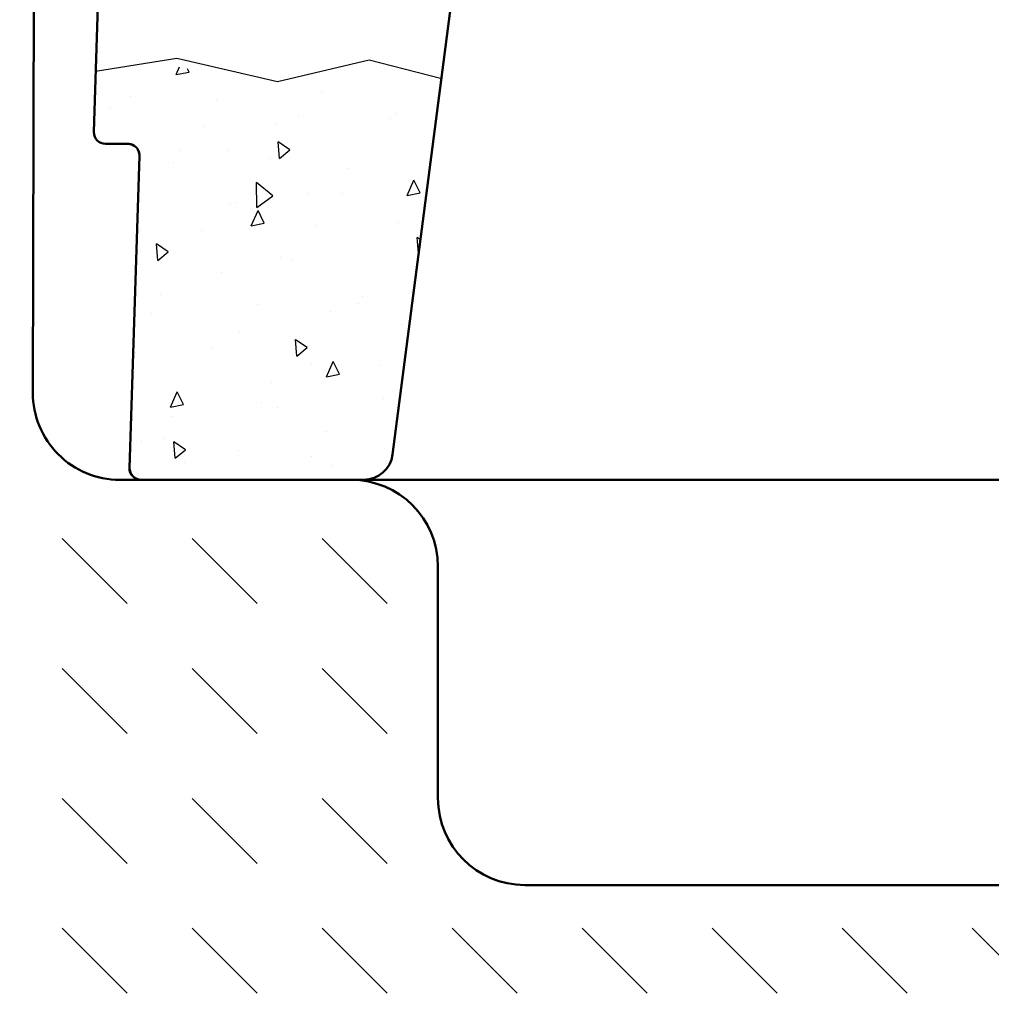
# Model space of a CAD drawing. Units: millimetres. Extents: x 37 to 5982, y 34 to 4239.
# Drawn here: x 4508 to 4675, y 2115 to 2285 of the extents above; entities that cross this region are included whole.
import ezdxf

# ---------------------------------------------------------------- set-up
doc = ezdxf.new("R2010")
doc.units = ezdxf.units.MM
doc.header["$LTSCALE"] = 5
for name, color, linetype, lineweight in [('AM_0', 7, 'Continuous', 50), ('AM_1', 6, 'Continuous', 25), ('AM_8', 1, 'Continuous', 25), ('Sichtbar (ISO)', 7, 'Continuous', 50)]:
    doc.layers.add(name, color=color, linetype=linetype, lineweight=lineweight)

# ---------------------------------------------------------------- blocks, each defined once
blk = doc.blocks.new('14977')
at = {"layer": 'AM_0'}
blk.add_line((-90.79, -110), (90.79, -110), dxfattribs=at)
at = {"layer": 'Sichtbar (ISO)'}
for p, q in [((-135.57, 8.94), (-137.43, -49.9)), ((-85.83, -105.64), (-72.68, -4.36)), ((-135.44, -51.97), (-131.56, -51.97)), ((-129.57, -54.03), (-131.28, -107.94)), ((-129.28, -110), (-90.79, -110))]:
    blk.add_line(p, q, dxfattribs=at)
for centre, radius, start, end in [((-135.44, -49.97), 2, 178.1808, 180), ((-135.44, -49.97), 2, 180, 270), ((-131.56, -53.97), 2, 0, 90), ((-131.56, -53.97), 2, 358.1826, 0), ((-90.79, -105), 5, 270, 352.6), ((-129.28, -108), 2, 178.1826, 270)]:
    blk.add_arc(centre, radius, start, end, dxfattribs=at)
for centre, major_axis, ratio, start_param, end_param in [((-131.75, -53.97), (2.19, 0), 0.956176, 6.252868, 6.366617), ((-126.26, -108), (-5.01, 0.06), 0.034791, 6.282523, 6.372435), ((-129.26, -108), (0, -2), 0.995979, 4.688629, 6.283185)]:
    blk.add_ellipse(centre, major_axis=major_axis, ratio=ratio, start_param=start_param, end_param=end_param, dxfattribs=at)
blk.add_open_spline([(-131.56, -51.97), (-131.34, -51.97), (-130.98, -52.03), (-130.52, -52.25), (-130.21, -52.48), (-129.94, -52.77), (-129.75, -53.1), (-129.62, -53.45), (-129.58, -53.68), (-129.57, -53.79)], degree=3, knots=[0, 0, 0, 0, 1.800029, 2.700044, 3.600058, 4.500073, 5.400087, 6.300102, 7.200116, 7.200116, 7.200116, 7.200116], dxfattribs=at)

msp = doc.modelspace()

# ---------------------------------------------------------------- hatches: boundary and pattern name
at = {"layer": 'AM_8'}
h = msp.add_hatch(dxfattribs=at)
h.set_pattern_fill('DASH', color=256, scale=5, angle=135, style=0, double=1)
h.set_pattern_definition([(135, (1158.577, 837.559), (-22.45064, 2e-15), [15.875, -15.875])])
edge = h.paths.add_edge_path()
edge.add_line((4742.208, 2135.965), (4573.476, 2137.429))
edge.add_arc((4487.208, 2109.679), 90.622, 17.8313, 75.53616)
edge.add_line((4509.842, 2197.429), (4510.308, 2405.999))
edge.add_line((4510.308, 2405.999), (4443.308, 2405.999))
edge.add_line((4443.308, 2405.999), (4440.022, 2171.457))
edge.add_arc((4425.025, 2171.745), 15, 330, 358.89956, ccw=False)
edge.add_line((4438.015, 2164.245), (4424.852, 2141.445))
edge.add_arc((4437.842, 2133.945), 15, 150, 180)
edge.add_line((4422.842, 2133.945), (4422.842, 2057.965))
edge.add_line((4422.842, 2057.965), (4892.842, 2057.965))
edge.add_line((4892.842, 2057.965), (4892.842, 2133.945))
edge.add_arc((4877.842, 2133.945), 15, 360, 390)
edge.add_line((4890.832, 2141.445), (4877.669, 2164.245))
edge.add_arc((4890.659, 2171.745), 15, 181.10044, 210, ccw=False)
edge.add_line((4875.662, 2171.457), (4872.842, 2405.999))
edge.add_line((4872.842, 2405.999), (4805.842, 2405.999))
edge.add_line((4805.842, 2405.999), (4804.378, 2197.429))
edge.add_arc((4778.159, 2161.775), 44.257, 53.67026, 215.67602)
edge = h.paths.add_edge_path(flags=17)
edge.add_line((4572.012, 2190.965), (4572.012, 2140.965))
edge.add_line((4514.842, 2195.965), (4567.012, 2195.965))
edge = h.paths.add_edge_path(flags=16)
edge.add_line((4743.672, 2140.965), (4743.672, 2190.965))
edge.add_line((4800.842, 2195.965), (4748.672, 2195.965))
edge = h.paths.add_edge_path(flags=16)
edge.add_arc((4748.672, 2190.965), 5, 90, 180)
h = msp.add_hatch(dxfattribs=at)
h.set_pattern_fill('DASH', color=256, scale=10, angle=45, style=0, double=1)
h.set_pattern_definition([(45, (2246.49, 1174.406), (4e-15, 44.90128), [31.75, -31.75])])
edge = h.paths.add_edge_path()
edge.add_line((4242.842, 1827.665), (4242.842, 2282.613))
edge.add_line((4242.842, 2282.613), (4441.635, 2282.613))
edge.add_line((4441.635, 2282.613), (4440.022, 2171.457))
edge.add_arc((4425.025, 2171.745), 15, 330, 358.89956, ccw=False)
edge.add_line((4438.015, 2164.245), (4424.852, 2141.445))
edge.add_arc((4437.842, 2133.945), 15, 150, 180)
edge.add_line((4422.842, 2133.945), (4422.842, 2057.965))
edge.add_line((4422.842, 2057.965), (4892.842, 2057.965))
edge.add_line((4892.842, 2057.965), (4892.842, 2133.945))
edge.add_arc((4877.842, 2133.945), 15, 0, 30)
edge.add_line((4890.832, 2141.445), (4877.669, 2164.245))
edge.add_arc((4890.659, 2171.745), 15, 181.10044, 210, ccw=False)
edge.add_line((4875.662, 2171.457), (4874.776, 2242.665))
edge.add_line((4874.776, 2242.665), (5072.842, 2242.665))
edge.add_line((5072.842, 2242.665), (5072.842, 1827.665))
edge.add_line((5072.842, 1827.665), (4242.842, 1827.665))
h.paths.add_polyline_path([(4957.46, 2067.368), (4983.507, 2215.089), (4991.385, 2213.7), (4965.338, 2065.979)], flags=16)
h.paths.add_polyline_path([(4513.605, 1908.845), (4513.605, 1965.987), (4794.557, 1965.987), (4794.557, 1908.845)], flags=16)
h.paths.add_polyline_path([(4350.346, 2065.979), (4324.299, 2213.7), (4332.177, 2215.089), (4358.225, 2067.368)], flags=16)
h = msp.add_hatch(dxfattribs=at)
h.set_pattern_fill('AR-CONC', color=256, scale=0.15, angle=45, style=0, double=1)
h.set_pattern_definition([(95, (3183.758, 1662.98), (21.0142, 17.633), [2.8575, -31.4325]), (40, (3183.758, 1662.98), (-24.00277, 16.5265), [2.286, -25.1461]), (145.4514, (3185.51, 1664.45), (-2.98857, 34.1595), [2.4285, -26.71354]), (91.1842, (3178.37, 1668.367), (33.2115, 24.293), [4.2862, -47.1487]), (141.6356, (3181.138, 1670.39), (-1.063, 51.424), [3.6428, -40.0703]), (36.184, (3178.37, 1668.367), (-1.063, 51.424), [3.429, -37.719]), (66, (3182.411, 1669.715), (26.928, 5.23427), [2.8575, -31.4325]), (11, (3182.41, 1669.715), (-12.981, 26.0912), [2.286, -25.146]), (116.4514, (3184.655, 1670.15), (13.947, 31.32545), [2.4285, -26.7135]), (82.5, (3183.758, 1662.979), (-8.64082, 9.29601), [0, -24.8412, 0, -25.527, 0, -25.24125]), (52.5, (3183.758, 1662.98), (-3.53846, 17.71305), [0, -14.5542, 0, -24.2697, 0, -9.62025]), (12.5, (3177.751, 1656.972), (14.98918, 13.77393), [0, -9.525, 0, -29.718, 0, -39.4335]), (2.5, (3175.057, 1654.277), (13.01459, 18.40836), [0, -12.3825, 0, -19.7358, 0, -28.0035])])
edge = h.paths.add_edge_path()
edge.add_spline(control_points=[(4528.251, 2262.234), (4528.242, 2262.338), (4528.224, 2262.444), (4528.197, 2262.55)], knot_values=[6.3704191, 6.3704191, 6.3704191, 6.3704191, 7.2000565, 7.2000565, 7.2000565, 7.2000565], weights=[1, 1, 1, 1], degree=3, periodic=0)
edge.add_spline(control_points=[(4528.197, 2262.55), (4528.195, 2262.559), (4528.164, 2262.678), (4528.121, 2262.798), (4528.071, 2262.906)], knot_values=[5.4400408, 5.4400408, 5.4400408, 5.4400408, 5.5103582, 6.3704191, 6.3704191, 6.3704191, 6.3704191], weights=[1, 1, 1, 1, 1], degree=3, periodic=0)
edge.add_spline(control_points=[(4528.071, 2262.906), (4528.068, 2262.911), (4528.017, 2263.02), (4527.954, 2263.127), (4527.885, 2263.223)], knot_values=[4.5695631, 4.5695631, 4.5695631, 4.5695631, 4.6095168, 5.4400408, 5.4400408, 5.4400408, 5.4400408], weights=[1, 1, 1, 1, 1], degree=3, periodic=0)
edge.add_spline(control_points=[(4527.857, 2263.262), (4527.79, 2263.35), (4527.716, 2263.434), (4527.635, 2263.511)], knot_values=[3.6827521, 3.6827521, 3.6827521, 3.6827521, 4.4567514, 4.4567514, 4.4567514, 4.4567514], weights=[1, 1, 1, 1], degree=3, periodic=0)
edge.add_spline(control_points=[(4527.588, 2263.554), (4527.498, 2263.634), (4527.353, 2263.741), (4527.198, 2263.826), (4527.146, 2263.852)], knot_values=[2.2872645, 2.2872645, 2.2872645, 2.2872645, 3.1214634, 3.5342424, 3.5342424, 3.5342424, 3.5342424], weights=[1, 1, 1, 1, 1], degree=3, periodic=0)
edge.add_spline(control_points=[(4527.146, 2263.852), (4527.084, 2263.883), (4526.992, 2263.923), (4526.899, 2263.955), (4526.869, 2263.964)], knot_values=[1.5710787, 1.5710787, 1.5710787, 1.5710787, 2.0583142, 2.2872645, 2.2872645, 2.2872645, 2.2872645], weights=[1, 1, 1, 1, 1], degree=3, periodic=0)
edge.add_spline(control_points=[(4526.869, 2263.964), (4526.737, 2264.007), (4526.603, 2264.034), (4526.473, 2264.048)], knot_values=[0.56092, 0.56092, 0.56092, 0.56092, 1.5710787, 1.5710787, 1.5710787, 1.5710787], weights=[1, 1, 1, 1], degree=3, periodic=0)
edge.add_spline(control_points=[(4526.473, 2264.048), (4526.4, 2264.056), (4526.328, 2264.06), (4526.258, 2264.06)], knot_values=[0, 0, 0, 0, 0.56092, 0.56092, 0.56092, 0.56092], weights=[1, 1, 1, 1], degree=3, periodic=0)
edge.add_line((4526.33, 2264.06), (4522.387, 2264.06))
edge.add_arc((4522.387, 2266.06), 2, 180, 270, ccw=False)
edge.add_arc((4522.387, 2266.06), 2, 538.18078, 540, ccw=False)
edge.add_line((4520.388, 2266.123), (4520.676, 2275.169))
edge.add_line((4520.676, 2275.169), (4534.733, 2277.394))
edge.add_line((4534.733, 2277.394), (4552.097, 2273.37))
edge.add_line((4552.097, 2273.37), (4567.951, 2277.143))
edge.add_line((4567.951, 2277.143), (4580.252, 2273.976))
edge.add_line((4580.252, 2273.976), (4571.993, 2210.384))
edge.add_arc((4567.034, 2211.028), 5, 270, 352.6, ccw=False)
edge.add_line((4567.034, 2206.028), (4528.558, 2206.028))
edge.add_ellipse((4528.558, 2208.028), major_axis=(0, -2), ratio=0.9959788, start_angle=268.63866, end_angle=359.99686, ccw=False)
edge.add_line((4526.554, 2208.307), (4528.262, 2262.145))

# ---------------------------------------------------------------- linework, layer by layer
at = {"layer": 'AM_0'}
for p, q in [((4510.301, 2397.965), (4509.878, 2221)), ((4524.878, 2205.965), (4564.842, 2205.965)), ((4579.842, 2190.965), (4579.842, 2150.965)), ((4594.842, 2135.965), (4720.842, 2135.965))]:
    msp.add_line(p, q, dxfattribs=at)
for centre, start, end in [((4524.878, 2220.965), 179.86312, 270), ((4564.842, 2190.965), 0, 90), ((4594.842, 2150.965), 180, 270)]:
    msp.add_arc(centre, 15, start, end, dxfattribs=at)
at = {"layer": 'AM_1'}
for p, q in [((4534.771, 2278.708), (4520.714, 2276.482)), ((4552.135, 2274.683), (4534.771, 2278.708)), ((4567.989, 2278.456), (4552.135, 2274.683)), ((4580.29, 2275.289), (4567.989, 2278.456))]:
    msp.add_line(p, q, dxfattribs=at)

# ---------------------------------------------------------------- block references
msp.add_blockref('14977', (4657.842, 2315.965), dxfattribs=at)

doc.saveas('drawing.dxf')
